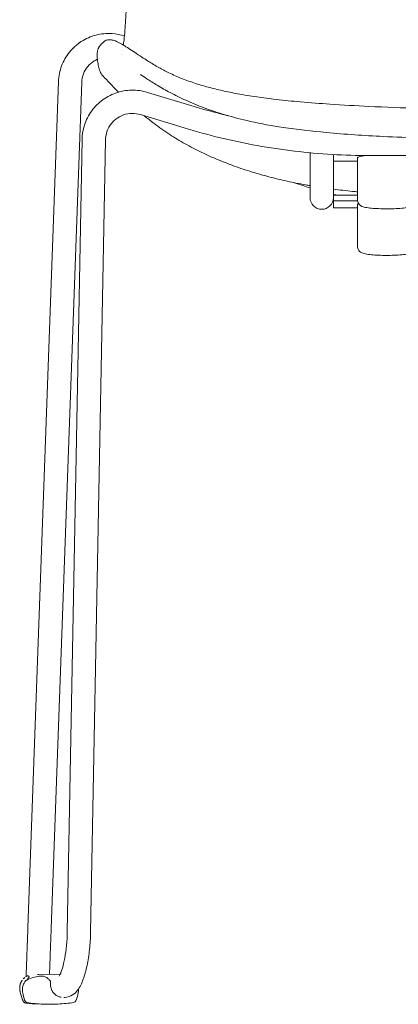
# Model space of a CAD drawing. Units: millimetres. Extents: x -104 to 2296, y -948 to 2057.
# Drawn here: x 0 to 195, y 1286 to 1793 of the extents above; entities that cross this region are included whole.
import ezdxf

# ---------------------------------------------------------------- set-up
doc = ezdxf.new("R2010")
doc.units = ezdxf.units.MM

# ---------------------------------------------------------------- blocks, each defined once
blk = doc.blocks.new('FRONT_2D_BLK1P28')
at = {"lineweight": 0, "extrusion": (0, 1, -2.22045e-16)}
for p, q in [((19.99, 1761.21), (4.23, 1325.13)), ((31.98, 1760.78), (16.22, 1324.7)), ((65.81, 1755.58), (88.23, 1748.75)), ((62.31, 1744.1), (84.73, 1737.27)), ((24.55, 1322.95), (32.19, 1731.35)), ((36.55, 1322.73), (44.19, 1731.12)), ((190.2, 1735.01), (190.21, 1735.01)), ((149.68, 1724.45), (149.68, 1701.31)), ((161.68, 1723.54), (161.68, 1696.06)), ((174.18, 1721.8), (174.18, 1699.95)), ((180.42, 1723.01), (350.94, 1723.01)), ((161.68, 1720.05), (174.18, 1720.05)), ((174.18, 1702.63), (161.68, 1702.63)), ((174.2, 1699.65), (161.68, 1699.65)), ((161.68, 1696.06), (174.18, 1696.06)), ((174.18, 1697.81), (174.18, 1675.96)), ((4.16, 1300.24), (4.2, 1300.24)), ((9.92, 1300.91), (20.82, 1301.03)), ((11.17, 1300.07), (11.13, 1300.07)), ((0, 1293.92), (0, 1293.92)), ((20.27, 1289.02), (20.28, 1289.02)), ((22.78, 1289.05), (22.94, 1289.05))]:
    blk.add_line(p, q, dxfattribs=at)
at = {"lineweight": 0, "extrusion": (0, -2.22045e-16, -1)}
for centre, radius, start, end in [((-155.68, 1701.31), 6, 180, 0), ((-3.39, 1288.5), 2, 339.7043, 340.0971), ((-4.44, 1288.28), 2, 278.0696, 341.8211), ((-27.29, 1288.41), 2, 198.0707, 261.0861)]:
    blk.add_arc(centre, radius, start, end, dxfattribs=at)
at = {"lineweight": 0}
for centre, major_axis, ratio, start_param, end_param in [((189.18, 1721.8), (-15, 0), 0.117091, -0.761376, 0), ((189.18, 1697.81), (-15, 0), 0.117091, -0.256442, 0), ((3.6, 1297.36), (-0.28, 0.531), 0.000013, 0, 0.000056), ((18.09, 1295.09), (-0.08, 6.85), 0.966567, -2.726551, -2.725623)]:
    blk.add_ellipse(centre, major_axis=major_axis, ratio=ratio, start_param=start_param, end_param=end_param, dxfattribs=at)
at = {"lineweight": 0, "extrusion": (1.2326e-32, -2.22045e-16, -1)}
blk.add_ellipse((1.77, 1297.61), major_axis=(-0.489, 0.347), ratio=0.969738, start_param=-0.001928, end_param=0, dxfattribs=at)
at = {"lineweight": 0, "extrusion": (0, -2.22045e-16, -1)}
blk.add_ellipse((9.13, 1295.25), major_axis=(-6.85, 0), ratio=1, start_param=0.35267, end_param=0.353238, dxfattribs=at)
at = {"lineweight": 0, "extrusion": (-1.15556e-33, -2.22045e-16, -1)}
blk.add_ellipse((9.1, 1335.75), major_axis=(0.63, -50), ratio=1, start_param=0, end_param=0.128359, dxfattribs=at)
at = {"lineweight": 0}
for points, knots in [([(53.41, 1779.92), (53.49, 1780.49), (53.56, 1781.07), (53.82, 1783.11), (53.99, 1784.66), (54.28, 1787.93), (54.42, 1789.65), (54.65, 1793.27), (54.75, 1795.18), (54.94, 1799.28), (55.02, 1801.5), (55.17, 1806.27), (55.22, 1808.84), (55.32, 1814.34), (55.35, 1817.3), (55.38, 1823.61), (55.38, 1826.99), (55.35, 1834.21), (55.32, 1838.05), (55.22, 1846.32), (55.14, 1850.75), (54.96, 1860.29), (54.84, 1865.42), (54.55, 1876.74), (54.37, 1882.94), (53.92, 1898.07), (53.66, 1907), (53.09, 1924.82), (52.76, 1933.67), (52.14, 1948.99), (51.87, 1955.48), (51.51, 1969.3), (51.46, 1976.63), (52.04, 1987.53), (52.36, 1991.28), (53.17, 1998.28), (53.6, 2001.56), (54.79, 2008.36), (55.61, 2011.86), (57.53, 2017.5), (58.46, 2019.74), (60.49, 2023.92), (61.57, 2025.88), (64.01, 2029.76), (65.37, 2031.69), (68.28, 2035.36), (69.85, 2037.11), (71.51, 2038.75)], [52.955514, 52.955514, 52.955514, 52.955514, 56.179975, 56.179975, 63.804565, 63.804565, 71.196363, 71.196363, 78.662206, 78.662206, 86.780765, 86.780765, 95.719704, 95.719704, 105.623405, 105.623405, 116.623949, 116.623949, 128.898763, 128.898763, 142.794512, 142.794512, 158.716743, 158.716743, 177.815804, 177.815804, 205.372393, 205.372393, 233.194098, 233.194098, 253.703738, 253.703738, 277.191069, 277.191069, 289.814391, 289.814391, 301.184585, 301.184585, 313.62698, 313.62698, 322.213, 322.213, 330.25512, 330.25512, 338.784934, 338.784934, 347.293202, 347.293202, 347.293202, 347.293202]), ([(19.99, 1761.21), (20.09, 1763.93), (20.63, 1766.64), (22.55, 1771.75), (23.93, 1774.16), (27.37, 1778.42), (29.45, 1780.28), (34.09, 1783.26), (36.66, 1784.39), (42.03, 1785.78), (44.83, 1786.05), (49.77, 1785.75), (51.91, 1785.34), (53.98, 1784.69)], [3.177059, 3.177059, 3.177059, 3.177059, 3.494619, 3.494619, 3.812786, 3.812786, 4.13229, 4.13229, 4.453291, 4.453291, 4.775372, 4.775372, 5.026683, 5.026683, 5.026683, 5.026683]), ([(42.99, 1781.33), (43.4, 1781.77), (43.95, 1782.15), (45.14, 1782.63), (45.75, 1782.73), (46.98, 1782.73), (47.57, 1782.62), (48.91, 1782.24), (49.67, 1781.93), (51.4, 1781.07), (52.33, 1780.56), (53.5, 1779.87)], [0, 0, 0, 0, 9.746326, 9.746326, 19.042511, 19.042511, 28.924228, 28.924228, 41.299955, 41.299955, 53.304821, 53.304821, 53.304821, 53.304821]), ([(43.24, 1763.67), (42.94, 1763.99), (42.66, 1764.33), (41.9, 1765.41), (41.51, 1766.19), (40.89, 1767.84), (40.68, 1768.71), (40.32, 1770.61), (40.2, 1771.59), (39.96, 1773.94), (39.84, 1775.32), (40.29, 1777.74), (40.59, 1778.76), (41.48, 1779.71)], [0, 0, 0, 0, 10.000456, 10.000456, 30.4779, 30.4779, 52.893466, 52.893466, 81.056376, 81.056376, 118.752492, 118.752492, 140.044639, 140.044639, 140.044639, 140.044639]), ([(53.5, 1779.87), (54.31, 1779.39), (55.21, 1778.84), (57.2, 1777.57), (58.27, 1776.88), (60.53, 1775.39), (61.68, 1774.62), (62.94, 1773.78)], [0, 0, 0, 0, 8.255384, 8.255384, 16.009173, 16.009173, 22.868531, 22.868531, 22.868531, 22.868531]), ([(31.98, 1760.78), (32.03, 1762.25), (32.33, 1763.71), (33.39, 1766.46), (34.15, 1767.75), (36.05, 1770.03), (37.19, 1771.01), (38.98, 1772.12), (39.53, 1772.41), (40.09, 1772.67)], [3.177059, 3.177059, 3.177059, 3.177059, 3.503435, 3.503435, 3.82805, 3.82805, 4.149029, 4.149029, 4.28184, 4.28184, 4.28184, 4.28184]), ([(62.94, 1773.78), (63.97, 1773.09), (64.95, 1772.44), (66.61, 1771.38), (67.37, 1770.9), (69.17, 1769.82), (70.13, 1769.25), (72.77, 1767.76), (74.45, 1766.86), (76.17, 1766.02)], [0, 0, 0, 0, 4.241709, 4.241709, 8.0356, 8.0356, 12.178966, 12.178966, 19.165636, 19.165636, 19.165636, 19.165636]), ([(50.94, 1755.7), (49.81, 1756.83), (48.67, 1758), (46.12, 1760.65), (44.7, 1762.13), (43.24, 1763.67)], [13.586195, 13.586195, 13.586195, 13.586195, 19.993087, 19.993087, 27.496512, 27.496512, 27.496512, 27.496512]), ([(265.68, 1731.31), (262.35, 1731.32), (259.01, 1731.32), (245.68, 1731.37), (235.68, 1731.45), (212.9, 1731.85), (200.11, 1732.22), (177.55, 1733.34), (167.76, 1733.98), (150.57, 1735.58), (143.15, 1736.42), (130.1, 1738.37), (124.44, 1739.38), (114.51, 1741.6), (110.2, 1742.71), (102.26, 1745.07), (98.62, 1746.29), (91.84, 1748.82), (88.68, 1750.12), (82.88, 1752.75), (80.2, 1754.07), (75.3, 1756.66), (73.06, 1757.93), (69.02, 1760.35), (67.18, 1761.51), (64.33, 1763.35), (63.26, 1764.06), (62.23, 1764.74)], [0, 0, 0, 0, 10.000006, 10.000006, 40.000786, 40.000786, 78.370126, 78.370126, 107.797383, 107.797383, 130.223081, 130.223081, 147.493299, 147.493299, 160.935468, 160.935468, 172.608706, 172.608706, 183.098091, 183.098091, 192.484551, 192.484551, 200.884934, 200.884934, 208.402601, 208.402601, 213.266913, 213.266913, 213.266913, 213.266913]), ([(76.17, 1766.02), (78.27, 1764.98), (80.39, 1764.03), (84.91, 1762.18), (87.31, 1761.29), (92.16, 1759.67), (94.69, 1758.92), (99.58, 1757.6), (101.97, 1757.01), (107.02, 1755.88), (109.66, 1755.35), (115.57, 1754.26), (118.85, 1753.73), (125.47, 1752.77), (128.81, 1752.34), (136.32, 1751.46), (140.5, 1751.04), (149.74, 1750.22), (154.81, 1749.83), (166.59, 1749.03), (173.31, 1748.66), (188.6, 1747.93), (197.17, 1747.61), (216.52, 1747.03), (227.3, 1746.81), (247.28, 1746.58), (256.48, 1746.53), (265.68, 1746.51)], [0, 0, 0, 0, 8.126915, 8.126915, 16.51742, 16.51742, 24.84314, 24.84314, 32.547706, 32.547706, 40.831509, 40.831509, 50.900484, 50.900484, 61.035889, 61.035889, 73.651882, 73.651882, 88.902235, 88.902235, 109.09414, 109.09414, 134.82407, 134.82407, 167.16917, 167.16917, 194.766144, 194.766144, 194.766144, 194.766144]), ([(65.81, 1755.58), (63.15, 1756.39), (60.37, 1756.77), (54.82, 1756.65), (52.05, 1756.14), (46.82, 1754.28), (44.36, 1752.93), (39.98, 1749.53), (38.07, 1747.48), (35, 1742.89), (33.84, 1740.34), (32.54, 1735.62), (32.23, 1733.49), (32.19, 1731.35)], [1.272831, 1.272831, 1.272831, 1.272831, 1.59364, 1.59364, 1.914606, 1.914606, 2.235353, 2.235353, 2.555586, 2.555586, 2.875206, 2.875206, 3.123027, 3.123027, 3.123027, 3.123027]), ([(107.3, 1743.58), (106.96, 1743.66), (106.61, 1743.74), (100.21, 1745.29), (94.19, 1746.93), (88.23, 1748.75)], [1.8057992, 1.8057992, 1.8057992, 1.8057992, 1.8091693, 1.8091693, 1.86876254, 1.86876254, 1.86876254, 1.86876254]), ([(62.31, 1744.1), (60.88, 1744.54), (59.39, 1744.74), (56.42, 1744.69), (54.94, 1744.42), (52.13, 1743.44), (50.81, 1742.73), (48.45, 1740.93), (47.42, 1739.84), (45.75, 1737.4), (45.11, 1736.04), (44.38, 1733.48), (44.21, 1732.3), (44.19, 1731.12)], [1.272831, 1.272831, 1.272831, 1.272831, 1.590806, 1.590806, 1.908398, 1.908398, 2.226507, 2.226507, 2.545866, 2.545866, 2.866775, 2.866775, 3.123027, 3.123027, 3.123027, 3.123027]), ([(149.68, 1707.5), (148.91, 1707.64), (148.14, 1707.77), (144.15, 1708.49), (140.97, 1709.12), (134.66, 1710.5), (131.52, 1711.26), (125.52, 1712.83), (122.64, 1713.65), (116.64, 1715.49), (113.56, 1716.52), (107.72, 1718.63), (104.94, 1719.7), (99.27, 1722.07), (96.41, 1723.35), (90.73, 1726.11), (87.95, 1727.56), (82.54, 1730.59), (79.89, 1732.2), (74.52, 1735.69), (71.8, 1737.6), (67.48, 1740.86), (65.79, 1742.2), (64.18, 1743.53)], [117.839884, 117.839884, 117.839884, 117.839884, 120.342668, 120.342668, 130.934833, 130.934833, 141.789718, 141.789718, 152.293192, 152.293192, 164.050662, 164.050662, 175.307438, 175.307438, 187.673379, 187.673379, 200.338391, 200.338391, 213.206742, 213.206742, 227.352963, 227.352963, 237.11088, 237.11088, 237.11088, 237.11088]), ([(180.42, 1723.01), (173.95, 1723.01), (167.47, 1723.2), (154.55, 1723.96), (148.09, 1724.54), (135.24, 1726.07), (128.83, 1727.02), (116.09, 1729.31), (109.75, 1730.64), (97.16, 1733.68), (90.92, 1735.38), (84.73, 1737.27)], [1.5707963, 1.5707963, 1.5707963, 1.5707963, 1.6303896, 1.6303896, 1.6899828, 1.6899828, 1.7495761, 1.7495761, 1.8091693, 1.8091693, 1.8687625, 1.8687625, 1.8687625, 1.8687625]), ([(141.54, 1709.02), (143.01, 1708.5), (144.48, 1707.99), (147.2, 1707.09), (148.44, 1706.69), (149.68, 1706.31)], [4.3616074, 4.3616074, 4.3616074, 4.3616074, 4.38670917, 4.38670917, 4.40766504, 4.40766504, 4.40766504, 4.40766504]), ([(174.18, 1704.27), (173.31, 1704.35), (172.45, 1704.44), (168.26, 1704.89), (164.95, 1705.28), (161.68, 1705.7)], [92.091572, 92.091572, 92.091572, 92.091572, 94.765599, 94.765599, 105.064979, 105.064979, 105.064979, 105.064979]), ([(204.18, 1699.95), (204.18, 1699.59), (204.11, 1699.22), (203.88, 1698.56), (203.72, 1698.28), (203.34, 1697.77), (203.14, 1697.58), (202.68, 1697.21), (202.45, 1697.08), (201.8, 1696.74), (201.43, 1696.62), (200.32, 1696.32), (199.55, 1696.18), (197.57, 1695.91), (196.32, 1695.8), (193.7, 1695.64), (192.36, 1695.59), (189.65, 1695.54), (188.27, 1695.54), (185.6, 1695.6), (184.3, 1695.66), (181.87, 1695.82), (180.75, 1695.92), (178.69, 1696.2), (177.82, 1696.35), (176.6, 1696.74), (176.22, 1696.87), (175.55, 1697.31), (175.38, 1697.44), (174.95, 1697.85), (174.66, 1698.19), (174.3, 1699.02), (174.2, 1699.43), (174.18, 1699.89), (174.18, 1699.92), (174.18, 1699.95)], [0, 0, 0, 0, 0.04095, 0.04095, 0.086042, 0.086042, 0.14293, 0.14293, 0.22494, 0.22494, 0.400576, 0.400576, 0.714735, 0.714735, 1.087571, 1.087571, 1.423672, 1.423672, 1.753409, 1.753409, 2.083427, 2.083427, 2.420663, 2.420663, 2.792104, 2.792104, 2.966848, 2.966848, 3.02016, 3.02016, 3.090644, 3.090644, 3.137841, 3.137841, 3.141593, 3.141593, 3.141593, 3.141593]), ([(204.18, 1675.96), (204.18, 1675.59), (204.11, 1675.23), (203.88, 1674.57), (203.72, 1674.29), (203.34, 1673.78), (203.14, 1673.59), (202.68, 1673.22), (202.45, 1673.09), (201.8, 1672.75), (201.43, 1672.63), (200.32, 1672.33), (199.55, 1672.19), (197.57, 1671.92), (196.32, 1671.81), (193.7, 1671.65), (192.36, 1671.6), (189.65, 1671.55), (188.27, 1671.55), (185.6, 1671.61), (184.3, 1671.67), (181.87, 1671.83), (180.75, 1671.93), (178.69, 1672.21), (177.82, 1672.36), (176.6, 1672.75), (176.22, 1672.88), (175.55, 1673.32), (175.38, 1673.45), (174.95, 1673.86), (174.66, 1674.2), (174.3, 1675.03), (174.2, 1675.44), (174.18, 1675.9), (174.18, 1675.93), (174.18, 1675.96)], [0, 0, 0, 0, 0.04095, 0.04095, 0.086042, 0.086042, 0.14293, 0.14293, 0.22494, 0.22494, 0.400576, 0.400576, 0.714735, 0.714735, 1.087571, 1.087571, 1.423672, 1.423672, 1.753409, 1.753409, 2.083427, 2.083427, 2.420663, 2.420663, 2.792104, 2.792104, 2.966848, 2.966848, 3.02016, 3.02016, 3.090644, 3.090644, 3.137841, 3.137841, 3.141593, 3.141593, 3.141593, 3.141593]), ([(3.31, 1299.86), (3.34, 1300.53), (3.36, 1301.26), (3.43, 1303.07), (3.47, 1304.19), (3.56, 1306.57), (3.6, 1307.85), (3.7, 1310.51), (3.75, 1311.91), (3.85, 1314.77), (3.91, 1316.24), (4.01, 1319.21), (4.07, 1320.71), (4.16, 1323.18), (4.19, 1324.16), (4.23, 1325.13)], [15.285066, 15.285066, 15.285066, 15.285066, 18.784818, 18.784818, 23.25859, 23.25859, 27.732298, 27.732298, 32.20598, 32.20598, 36.679649, 36.679649, 41.153312, 41.153312, 44.11851, 44.11851, 44.11851, 44.11851]), ([(16.22, 1324.7), (16.17, 1323.23), (16.11, 1321.73), (16, 1318.75), (15.95, 1317.25), (15.84, 1314.31), (15.79, 1312.86), (15.69, 1310.06), (15.64, 1308.7), (15.55, 1306.12), (15.5, 1304.89), (15.43, 1302.76), (15.39, 1301.82), (15.36, 1300.97)], [0, 0, 0, 0, 4.485717, 4.485717, 8.959249, 8.959249, 13.432846, 13.432846, 17.906441, 17.906441, 22.380028, 22.380028, 26.317256, 26.317256, 26.317256, 26.317256]), ([(24.55, 1322.95), (24.51, 1320.62), (24.37, 1318.24), (23.92, 1313.64), (23.62, 1311.42), (22.89, 1307.44), (22.46, 1305.67), (21.62, 1302.88), (21.2, 1301.79), (20.57, 1300.5), (20.33, 1300.17), (20.29, 1300.12), (20.29, 1300.12), (20.29, 1300.12)], [1.457647, 1.457647, 1.457647, 1.457647, 1.758522, 1.758522, 2.058794, 2.058794, 2.349583, 2.349583, 2.614338, 2.614338, 2.82402, 2.82402, 2.83884, 2.83884, 2.83884, 2.83884]), ([(36.55, 1322.73), (36.49, 1319.77), (36.31, 1316.77), (35.69, 1310.95), (35.26, 1308.14), (34.18, 1302.95), (33.53, 1300.57), (31.97, 1296.34), (31.11, 1294.49), (29.13, 1291.94), (28.35, 1291.11), (26.19, 1289.71), (24.8, 1289.14), (23.14, 1289.05), (23.04, 1289.05), (22.94, 1289.05)], [1.457647, 1.457647, 1.457647, 1.457647, 1.793864, 1.793864, 2.130081, 2.130081, 2.466298, 2.466298, 2.802515, 2.802515, 2.970624, 2.970624, 3.128751, 3.128751, 3.138732, 3.138732, 3.138732, 3.138732]), ([(2.68, 1299.42), (2.6, 1299.36), (2.43, 1299.22), (2.15, 1298.97), (1.96, 1298.78), (1.86, 1298.67), (1.86, 1298.67)], [0.7914955, 0.7914955, 0.7914955, 0.7914955, 0.8281579, 0.8688829, 0.9110941, 0.9122442, 0.9122442, 0.9122442, 0.9122442]), ([(2.99, 1299.65), (3.33, 1299.89), (3.62, 1300.04), (3.83, 1300.15), (3.86, 1300.16), (3.9, 1300.18), (3.91, 1300.19), (3.93, 1300.2), (3.94, 1300.2), (3.96, 1300.21), (3.96, 1300.21), (3.99, 1300.22), (4.01, 1300.22), (4.04, 1300.23), (4.07, 1300.24), (4.11, 1300.24), (4.14, 1300.24), (4.16, 1300.24)], [1.908184, 1.908184, 1.908184, 1.908184, 8.575327, 8.575327, 10.208371, 10.208371, 11.022299, 11.022299, 11.429093, 11.429093, 11.63731, 11.63731, 11.755523, 11.755523, 11.832812, 11.832812, 11.916063, 11.916063, 11.916063, 11.916063]), ([(3.32, 1297.89), (4.43, 1298.47), (5.59, 1298.94), (7.9, 1299.65), (9.05, 1299.88), (10.43, 1300.04), (10.8, 1300.07), (11.13, 1300.07)], [0, 0, 0, 0, 8.364976, 8.364976, 17.068625, 17.068625, 20.74385, 20.74385, 20.74385, 20.74385]), ([(4.62, 1299.21), (4.55, 1299.13), (4.39, 1298.94), (4.1, 1298.52), (4.01, 1298.38), (3.92, 1298.22)], [0, 0, 0, 0, 8.647887, 8.647887, 12.100004, 12.100004, 12.100004, 12.100004]), ([(4.21, 1300.24), (4.27, 1300.24), (4.33, 1300.23), (4.46, 1300.19), (4.51, 1300.16), (4.62, 1300.08), (4.66, 1300.04), (4.74, 1299.93), (4.77, 1299.87), (4.8, 1299.74), (4.81, 1299.68), (4.8, 1299.58), (4.8, 1299.55), (4.79, 1299.49), (4.78, 1299.46), (4.76, 1299.42), (4.75, 1299.4), (4.74, 1299.37), (4.73, 1299.36), (4.72, 1299.33), (4.71, 1299.32), (4.7, 1299.3), (4.69, 1299.3), (4.68, 1299.28), (4.68, 1299.27), (4.67, 1299.26), (4.66, 1299.26), (4.65, 1299.25), (4.65, 1299.24), (4.65, 1299.24), (4.64, 1299.23), (4.64, 1299.23)], [0, 0, 0, 0, 0.192231, 0.192231, 0.386833, 0.386833, 0.5827, 0.5827, 0.778584, 0.778584, 0.97434, 0.97434, 1.069734, 1.069734, 1.159206, 1.159206, 1.228976, 1.228976, 1.275675, 1.275675, 1.350456, 1.350456, 1.431218, 1.431218, 1.567552, 1.567552, 1.888274, 1.888274, 2.368756, 2.368756, 2.984554, 2.984554, 2.984554, 2.984554]), ([(9.92, 1300.91), (9.89, 1300.9), (9.86, 1300.9), (9.81, 1300.9), (9.79, 1300.9), (9.74, 1300.9), (9.71, 1300.9), (9.67, 1300.9), (9.64, 1300.9), (9.6, 1300.9), (9.58, 1300.9), (9.54, 1300.9), (9.52, 1300.9), (9.48, 1300.9), (9.46, 1300.9), (9.43, 1300.9), (9.41, 1300.9), (9.38, 1300.9), (9.37, 1300.9), (9.34, 1300.9), (9.32, 1300.9), (9.3, 1300.9), (9.29, 1300.9), (9.26, 1300.9), (9.25, 1300.9), (9.21, 1300.9), (9.19, 1300.9), (9.19, 1300.9)], [1.3114876, 1.3114876, 1.3114876, 1.3114876, 1.3244505, 1.3244505, 1.3374185, 1.3374185, 1.3503871, 1.3503871, 1.3633517, 1.3633517, 1.3763139, 1.3763139, 1.3892818, 1.3892818, 1.4022507, 1.4022507, 1.4152158, 1.4152158, 1.4281763, 1.4281763, 1.4411443, 1.4411443, 1.4541142, 1.4541142, 1.4670798, 1.4670798, 1.5127, 1.5127, 1.5127, 1.5127]), ([(11.17, 1300.07), (11.89, 1300.07), (12.54, 1299.95), (13.7, 1299.49), (14.2, 1299.14), (15.04, 1298.38), (15.39, 1298), (15.76, 1297.57)], [0, 0, 0, 0, 7.806566, 7.806566, 15.618706, 15.618706, 21.524381, 21.524381, 21.524381, 21.524381]), ([(1.28, 1297.96), (1.23, 1297.88), (1.13, 1297.74), (0.99, 1297.52), (0.87, 1297.3), (0.75, 1297.08), (0.65, 1296.87), (0.56, 1296.67), (0.48, 1296.47), (0.41, 1296.28), (0.35, 1296.1), (0.29, 1295.92), (0.24, 1295.75), (0.2, 1295.59), (0.17, 1295.44), (0.11, 1295.17), (0.04, 1294.77), (0.01, 1294.31), (0, 1294.03), (0, 1293.92)], [0, 0, 0, 0, 0.046378, 0.0911033, 0.1341759, 0.1755958, 0.2153632, 0.2534782, 0.2899408, 0.3247512, 0.3579096, 0.3894161, 0.4192709, 0.4474743, 0.4740267, 0.4989282, 0.5905905, 0.6789659, 0.7315763, 0.7315763, 0.7315763, 0.7315763]), ([(1.47, 1292.24), (1.37, 1292.96), (1.39, 1293.7), (1.66, 1295.13), (1.92, 1295.84), (2.48, 1296.9), (2.74, 1297.29), (3.03, 1297.66)], [0, 0, 0, 0, 2.255242, 2.255242, 4.551508, 4.551508, 5.998047, 5.998047, 5.998047, 5.998047]), ([(3.04, 1297.67), (3.08, 1297.72), (3.13, 1297.77), (3.23, 1297.84), (3.28, 1297.87), (3.32, 1297.89)], [0.0131639, 0.0131639, 0.0131639, 0.0131639, 0.2772029, 0.2772029, 0.5186665, 0.5186665, 0.5186665, 0.5186665]), ([(3.92, 1298.22), (3.92, 1298.21), (3.91, 1298.2), (3.91, 1298.19), (3.9, 1298.18)], [0.849849648, 0.849849648, 0.849849648, 0.849849648, 0.852389548, 0.855609297, 0.855609297, 0.855609297, 0.855609297]), ([(15.76, 1297.57), (15.8, 1297.52), (15.84, 1297.45), (15.89, 1297.32), (15.91, 1297.25), (15.91, 1297.14), (15.91, 1297.1), (15.9, 1297.06)], [0, 0, 0, 0, 0.2193271, 0.2193271, 0.4275758, 0.4275758, 0.556691, 0.556691, 0.556691, 0.556691]), ([(15.9, 1297.06), (15.8, 1296.39), (15.8, 1295.65), (16.04, 1294.17), (16.28, 1293.42), (16.94, 1292.12), (17.33, 1291.56), (18.22, 1290.62), (18.72, 1290.22), (19.79, 1289.61), (20.38, 1289.38), (21.12, 1289.23), (21.26, 1289.2), (21.39, 1289.19)], [0, 0, 0, 0, 2.512203, 2.512203, 4.911164, 4.911164, 6.928809, 6.928809, 8.797739, 8.797739, 10.693447, 10.693447, 11.121641, 11.121641, 11.121641, 11.121641]), ([(0.19, 1292.28), (0.36, 1291.55), (0.56, 1290.81), (1, 1289.32), (1.24, 1288.57), (1.51, 1287.82)], [0, 0, 0, 0, 0.5, 0.5, 1, 1, 1, 1]), ([(2.54, 1287.65), (2.13, 1288.9), (1.82, 1290.18), (1.55, 1291.69), (1.51, 1291.95), (1.48, 1292.21)], [0, 0, 0, 0, 3.99252, 3.99252, 4.828004, 4.828004, 4.828004, 4.828004]), ([(30.25, 1292.37), (30.09, 1291.17), (29.83, 1289.93), (29.39, 1288.41), (29.3, 1288.1), (29.2, 1287.8)], [0, 0, 0, 0, 3.886909, 3.886909, 4.847632, 4.847632, 4.847632, 4.847632]), ([(30.31, 1293.51), (30.32, 1293.4), (30.32, 1293.3), (30.31, 1292.92), (30.29, 1292.65), (30.26, 1292.38)], [4.809706, 4.809706, 4.809706, 4.809706, 5.14777, 5.14777, 5.990392, 5.990392, 5.990392, 5.990392]), ([(3.33, 1286.08), (3.12, 1286.11), (2.91, 1286.17), (2.53, 1286.34), (2.35, 1286.47), (2.14, 1286.66), (2.08, 1286.72), (2.01, 1286.81), (1.98, 1286.84), (1.92, 1286.93), (1.89, 1286.97), (1.84, 1287.05), (1.82, 1287.08), (1.79, 1287.14), (1.78, 1287.16), (1.75, 1287.23), (1.74, 1287.25), (1.71, 1287.31), (1.7, 1287.33), (1.67, 1287.4), (1.65, 1287.45), (1.59, 1287.6), (1.56, 1287.7), (1.52, 1287.81)], [0, 0, 0, 0, 0.637217, 0.637217, 1.286374, 1.286374, 1.5479, 1.5479, 1.723548, 1.723548, 2.000369, 2.000369, 2.291793, 2.291793, 2.777983, 2.777983, 3.90882, 3.90882, 7.182422, 7.182422, 15.629029, 15.629029, 23.78188, 23.78188, 23.78188, 23.78188]), ([(4.17, 1286.3), (4.18, 1286.3), (4.19, 1286.29), (4.19, 1286.29), (4.19, 1286.29), (4.19, 1286.29)], [0.990207068, 0.990207068, 0.990207068, 0.990207068, 0.999727841, 0.999727841, 1, 1, 1, 1]), ([(4.72, 1286.22), (6.14, 1286.05), (7.55, 1285.91), (10.4, 1285.7), (11.83, 1285.63), (14.69, 1285.56), (16.12, 1285.56), (18.97, 1285.63), (20.4, 1285.7), (23.25, 1285.91), (24.66, 1286.05), (26.08, 1286.22)], [3.10989764, 3.10989764, 3.10989764, 3.10989764, 3.12256829, 3.12256829, 3.13523893, 3.13523893, 3.14790958, 3.14790958, 3.16058023, 3.16058023, 3.17325088, 3.17325088, 3.17325088, 3.17325088]), ([(27.6, 1286.44), (27.58, 1286.43), (27.57, 1286.43), (27.55, 1286.43), (27.55, 1286.43), (27.55, 1286.43)], [0.97271238, 0.97271238, 0.97271238, 0.97271238, 0.99972784, 0.99972784, 1, 1, 1, 1])]:
    blk.add_open_spline(points, degree=3, knots=knots, dxfattribs=at)
for points in [[(41.48, 1779.71), (41.99, 1780.25), (42.49, 1780.79), (42.99, 1781.33)], [(42.99, 1781.33), (42.99, 1781.33), (42.99, 1781.33), (42.99, 1781.33)], [(54.92, 1784.36), (54.92, 1784.36), (54.93, 1784.36), (54.93, 1784.36)], [(60.07, 1781.84), (60.07, 1781.84), (60.07, 1781.84), (60.07, 1781.84)], [(52.98, 1777.23), (52.98, 1777.23), (52.98, 1777.23), (52.98, 1777.23)], [(40.94, 1773.02), (40.94, 1773.02), (40.94, 1773.02), (40.94, 1773.02)], [(52.58, 1775.11), (52.58, 1775.11), (52.58, 1775.11), (52.58, 1775.11)], [(62.94, 1773.78), (62.94, 1773.78), (62.94, 1773.78), (62.94, 1773.78)], [(43.24, 1763.67), (43.24, 1763.67), (43.24, 1763.67), (43.24, 1763.67)], [(161.68, 1703.03), (162.25, 1702.9), (162.82, 1702.76), (163.39, 1702.63)], [(3.31, 1299.72), (3.31, 1299.72), (3.31, 1299.72), (3.31, 1299.72)], [(4.21, 1300.24), (4.21, 1300.24), (4.21, 1300.24), (4.21, 1300.24)], [(4.64, 1299.23), (4.63, 1299.22), (4.63, 1299.21), (4.62, 1299.2)], [(11.13, 1300.07), (11.14, 1300.07), (11.14, 1300.07), (11.14, 1300.07)], [(11.17, 1300.07), (11.17, 1300.07), (11.17, 1300.07), (11.17, 1300.07)], [(1.28, 1297.96), (1.29, 1297.97), (1.29, 1297.97), (1.3, 1297.98)], [(3.03, 1297.66), (3.03, 1297.66), (3.03, 1297.66), (3.03, 1297.66)], [(3.28, 1298.88), (3.28, 1298.9), (3.28, 1298.92), (3.28, 1298.94)], [(3.85, 1298.09), (3.85, 1298.09), (3.85, 1298.09), (3.85, 1298.09)], [(30.25, 1292.37), (30.25, 1292.38), (30.25, 1292.38), (30.26, 1292.38)], [(3.33, 1286.08), (3.33, 1286.08), (3.33, 1286.08), (3.33, 1286.08)], [(4.19, 1286.29), (4.37, 1286.27), (4.55, 1286.25), (4.72, 1286.22)], [(16.38, 1286.98), (16.38, 1286.98), (16.38, 1286.98), (16.38, 1286.98)], [(27.55, 1286.43), (27.05, 1286.35), (26.56, 1286.28), (26.08, 1286.22)]]:
    blk.add_open_spline(points, degree=3, dxfattribs=at)
for points, weights, degree in [([(0, 1293.89), (0, 1293.36), (0.06, 1292.82), (0.19, 1292.28)], [0.999999133018, 0.999999102233, 0.999999075317, 0.99999905409], 3), ([(1.47, 1292.24), (1.47, 1292.24), (1.47, 1292.24)], [0.907394459108, 0.907887783858, 0.908384733894], 2)]:
    blk.add_rational_spline(points, weights, degree=degree, dxfattribs=at)

msp = doc.modelspace()

# ---------------------------------------------------------------- block references
msp.add_blockref('FRONT_2D_BLK1P28', (0, 0))

doc.saveas('drawing.dxf')
